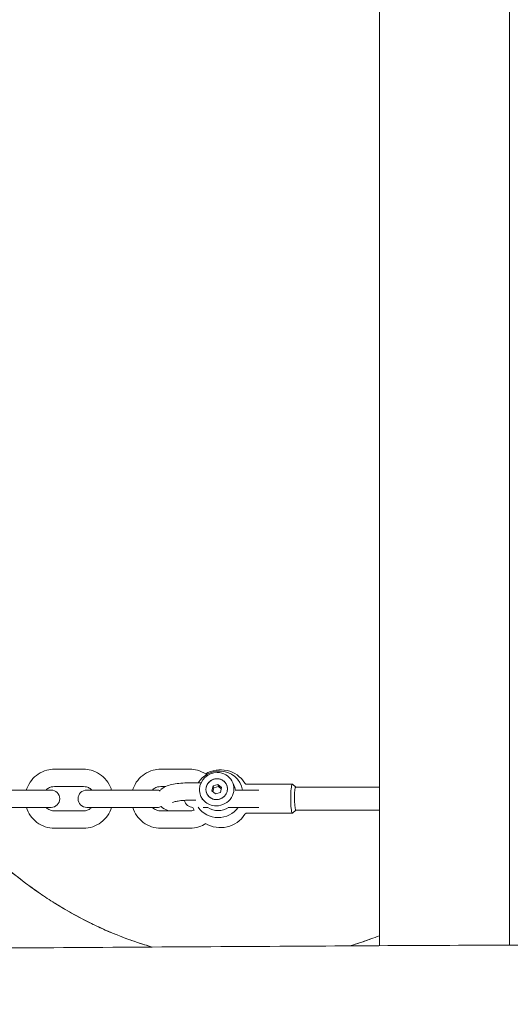
# Model space of a CAD drawing. Units: millimetres. Extents: x -12885 to 14564, y -11455 to 6363.
# Drawn here: x 3183 to 3353, y 969 to 1309 of the extents above; entities that cross this region are included whole.
import ezdxf

# ---------------------------------------------------------------- set-up
doc = ezdxf.new("R2010")
doc.units = ezdxf.units.MM
doc.header["$LTSCALE"] = 20
doc.layers.add('2d', color=230, linetype='Continuous')
doc.layers.add('EN-Free_Space_Hatch', color=10, linetype='Continuous')

msp = doc.modelspace()

# ---------------------------------------------------------------- hatches: boundary and pattern name
at = {"layer": 'EN-Free_Space_Hatch'}
h = msp.add_hatch(dxfattribs=at)
h.set_pattern_fill('ANSI31', color=1, scale=100)
edge = h.paths.add_edge_path()
edge.add_line((-7310.99, -8243.4), (-6093.47, -6656.7))
edge.add_line((-6093.47, -6656.7), (-8480.96, -4824.71))
edge.add_line((-8480.96, -4824.71), (-8480.96, -4824.71))
edge.add_arc((-9089.72, -5618.07), 1000, 52.49998, 232.52578)
edge.add_line((-9698.12, -6411.69), (-7310.99, -8243.4))
edge = h.paths.add_edge_path()
edge.add_line((-11389.23, 1297.07), (-8042.26, -614.55))
edge.add_line((-8042.26, -614.55), (-7050.35, 1122.14))
edge.add_line((-7050.35, 1122.14), (-10397.32, 3033.77))
edge.add_arc((-10893.28, 2165.42), 1000, 60.2672, 240.2672)
edge = h.paths.add_edge_path()
edge.add_line((6553.4, -6708.88), (8648.92, -7918.73))
edge.add_arc((9148.92, -7052.71), 1000, 240, 420)
edge.add_line((9648.92, -6186.68), (7553.4, -4976.83))
edge.add_line((7553.4, -4976.83), (6553.4, -6708.88))
edge = h.paths.add_edge_path()
edge.add_line((9990.7, -2844.1), (11990.36, -3998.61))
edge.add_arc((12488.59, -3131.56), 1000, 240.11685, 420.00005)
edge.add_line((12988.59, -2265.54), (10990.7, -1112.05))
edge.add_line((10990.7, -1112.05), (9990.7, -2844.1))
edge = h.paths.add_edge_path()
edge.add_arc((-3410.48, -2051), 500, 0, 360, ccw=False)
edge = h.paths.add_edge_path()
edge.add_arc((2788.5, -1270), 500, 0, 360, ccw=False)

# ---------------------------------------------------------------- linework, layer by layer
at = {"layer": '2d', "lineweight": 0}
for p, q in [((3307.5, 1908.88), (3307.5, 989.19)), ((3352.5, 989.42), (3352.5, 1902.5)), ((3205.18, 1050.2), (3195.14, 1050.2)), ((3241.94, 1050.2), (3231.9, 1050.2)), ((3245.8, 1045.48), (3241.64, 1045.48)), ((3251.64, 1044.93), (3249.99, 1044.4)), ((3252.89, 1043.84), (3251.64, 1044.93)), ((3251.64, 1044.93), (3251.91, 1044.25)), ((3257.48, 1043.87), (3256.82, 1045.52)), ((3261.72, 1045), (3277.4, 1045)), ((3278.61, 1044), (3277.46, 1044.98)), ((3194, 1043), (3169.56, 1043)), ((3205.18, 1044.2), (3195.14, 1044.2)), ((3230.76, 1043), (3206.32, 1043)), ((3233.61, 1044.2), (3231.9, 1044.2)), ((3249.99, 1044.4), (3249.6, 1042.76)), ((3249.6, 1042.76), (3250.86, 1041.67)), ((3250.26, 1043.71), (3249.96, 1042.45)), ((3249.99, 1044.4), (3250.26, 1043.71)), ((3251.91, 1044.25), (3250.26, 1043.71)), ((3250.86, 1041.67), (3252.51, 1042.2)), ((3252.81, 1043.47), (3251.91, 1044.25)), ((3252.51, 1042.2), (3252.89, 1043.84)), ((3257.64, 1043), (3265.81, 1043)), ((3278.59, 1044), (3307.5, 1044)), ((3244.01, 1039.48), (3241.64, 1039.48)), ((3245.8, 1040.78), (3245.68, 1041.08)), ((3169.56, 1037), (3194, 1037)), ((3195.14, 1035.8), (3205.18, 1035.8)), ((3206.32, 1037), (3230.76, 1037)), ((3231.9, 1035.8), (3241.94, 1035.8)), ((3246.62, 1037), (3248.23, 1037)), ((3265.81, 1037), (3255.23, 1037)), ((3261.72, 1035), (3277.4, 1035)), ((3278.61, 1036), (3277.46, 1035.02)), ((3278.59, 1036), (3307.5, 1036)), ((3195.14, 1029.8), (3205.18, 1029.8)), ((3231.9, 1029.8), (3241.94, 1029.8))]:
    msp.add_line(p, q, dxfattribs=at)
for centre, radius, start, end in [((3252.57, 1040), 10, 32.4715, 121.5738), ((3194, 1040), 3, 270, 90), ((3206.32, 1040), 3, 90, 270), ((3230.76, 1040), 3, 72.3522, 90), ((3243.08, 1040), 3, 190.8562, 268.9573), ((3230.76, 1040), 3, 270, 295.6644), ((3252.57, 1040), 10, 197.4541, 204.0424), ((3252.57, 1040), 10, 238.4262, 327.5285)]:
    msp.add_arc(centre, radius, start, end, dxfattribs=at)
at = {"layer": '2d', "lineweight": 0, "extrusion": (0, 0, -1)}
for centre, major_axis, ratio, start_param, end_param in [((3251.96, 1041.51), (7.76, 3.1), 0.955152, -2.229606, -1.17491), ((3251.25, 1043.3), (5.57, 2.22), 0.955152, -2.745706, -1.17491), ((3251.25, 1043.3), (5.57, 2.22), 0.955152, -1.17491, 1.966683), ((3251.25, 1043.3), (-3.48, -1.39), 0.955152, -1.17491, 1.966683), ((3251.25, 1043.3), (3.48, 1.39), 0.955152, -2.55035, 0.591243), ((3251.25, 1043.3), (3.48, 1.39), 0.955152, -1.17491, 1.966683), ((3277.4, 1040), (0, -5), 0.114191, 0.278603, 3.238191), ((3251.25, 1043.3), (-3.48, -1.39), 0.955152, -2.55035, 0.591243), ((3278.59, 1040), (0, -4), 0.114191, 0.278603, 3.141593), ((3251.96, 1041.51), (-7.76, -3.1), 0.955152, -1.17491, -0.18239), ((3277.4, 1040), (0, -5), 0.114191, -0.096598, 0.278603), ((3278.59, 1040), (0, -4), 0.114191, 0, 0.278603)]:
    msp.add_ellipse(centre, major_axis=major_axis, ratio=ratio, start_param=start_param, end_param=end_param, dxfattribs=at)
at = {"layer": '2d', "lineweight": 0}
for centre, major_axis, start_param, end_param in [((3251.96, 1041.51), (7.76, 3.1), -0.209568, 1.17491), ((3251.25, 1043.3), (-5.57, -2.22), -0.395887, 1.17491), ((3251.91, 1041.65), (5.57, 2.22), -0.159686, 0), ((3251.91, 1041.65), (5.57, 2.22), -2.599958, -1.966683), ((3251.96, 1041.51), (7.76, 3.1), -1.966683, -0.992678), ((3251.91, 1041.65), (5.57, 2.22), -1.966683, -1.333411)]:
    msp.add_ellipse(centre, major_axis=major_axis, ratio=0.955152, start_param=start_param, end_param=end_param, dxfattribs=at)
for points, knots in [([(3185.44, 1043), (3185.49, 1043.16), (3185.54, 1043.32), (3185.97, 1044.51), (3186.51, 1045.47), (3187.85, 1047.18), (3188.66, 1047.93), (3190.47, 1049.12), (3191.47, 1049.57), (3193.37, 1050.08), (3194.26, 1050.2), (3195.14, 1050.2)], [5.011463, 5.011463, 5.011463, 5.011463, 5.061677, 5.061677, 5.382483, 5.382483, 5.702731, 5.702731, 6.022317, 6.022317, 6.283185, 6.283185, 6.283185, 6.283185]), ([(3214.88, 1043), (3214.83, 1043.16), (3214.78, 1043.32), (3214.35, 1044.51), (3213.81, 1045.47), (3212.47, 1047.18), (3211.66, 1047.93), (3209.85, 1049.12), (3208.85, 1049.57), (3206.95, 1050.08), (3206.06, 1050.2), (3205.18, 1050.2)], [5.011463, 5.011463, 5.011463, 5.011463, 5.061677, 5.061677, 5.382483, 5.382483, 5.702731, 5.702731, 6.022317, 6.022317, 6.283185, 6.283185, 6.283185, 6.283185]), ([(3222.2, 1043), (3222.25, 1043.16), (3222.3, 1043.32), (3222.73, 1044.51), (3223.26, 1045.47), (3224.61, 1047.18), (3225.42, 1047.93), (3227.23, 1049.12), (3228.23, 1049.57), (3230.13, 1050.08), (3231.02, 1050.2), (3231.9, 1050.2)], [5.011463, 5.011463, 5.011463, 5.011463, 5.061677, 5.061677, 5.382483, 5.382483, 5.702731, 5.702731, 6.022317, 6.022317, 6.283185, 6.283185, 6.283185, 6.283185]), ([(3247.43, 1048.58), (3246.54, 1049.15), (3245.57, 1049.58), (3243.7, 1050.08), (3242.82, 1050.2), (3241.94, 1050.2)], [5.7125437, 5.7125437, 5.7125437, 5.7125437, 6.0223173, 6.0223173, 6.2831853, 6.2831853, 6.2831853, 6.2831853]), ([(3241.64, 1045.48), (3240.7, 1045.48), (3239.76, 1045.44), (3237.97, 1045.28), (3237.12, 1045.17), (3235.53, 1044.86), (3234.79, 1044.66), (3233.4, 1044.14), (3232.74, 1043.83), (3231.86, 1043.07), (3231.63, 1042.85), (3231.42, 1042.57)], [1.68086, 1.68086, 1.68086, 1.68086, 1.971222, 1.971222, 2.261584, 2.261584, 2.551945, 2.551945, 2.842307, 2.842307, 2.941672, 2.941672, 2.941672, 2.941672]), ([(3261.72, 1045), (3261.63, 1045), (3261.53, 1045.02), (3261.37, 1045.07), (3261.3, 1045.1), (3261.19, 1045.17), (3261.15, 1045.21), (3261.08, 1045.27), (3261.06, 1045.29), (3261.02, 1045.34), (3261.01, 1045.36), (3261, 1045.37)], [0, 0, 0, 0, 0.0355102, 0.0355102, 0.0710204, 0.0710204, 0.1065306, 0.1065306, 0.1420408, 0.1420408, 0.177551, 0.177551, 0.177551, 0.177551]), ([(3192.24, 1043), (3192.43, 1043.19), (3192.63, 1043.36), (3193.23, 1043.75), (3193.64, 1043.94), (3194.42, 1044.15), (3194.78, 1044.2), (3195.14, 1044.2)], [5.5056416, 5.5056416, 5.5056416, 5.5056416, 5.6972705, 5.6972705, 6.0187975, 6.0187975, 6.2831853, 6.2831853, 6.2831853, 6.2831853]), ([(3208.08, 1043), (3207.89, 1043.19), (3207.69, 1043.36), (3207.1, 1043.75), (3206.69, 1043.94), (3205.91, 1044.15), (3205.54, 1044.2), (3205.18, 1044.2)], [5.5056416, 5.5056416, 5.5056416, 5.5056416, 5.6972705, 5.6972705, 6.0187975, 6.0187975, 6.2831853, 6.2831853, 6.2831853, 6.2831853]), ([(3229, 1043), (3229.18, 1043.19), (3229.39, 1043.36), (3229.98, 1043.75), (3230.39, 1043.94), (3231.17, 1044.15), (3231.54, 1044.2), (3231.9, 1044.2)], [5.5056416, 5.5056416, 5.5056416, 5.5056416, 5.6972705, 5.6972705, 6.0187975, 6.0187975, 6.2831853, 6.2831853, 6.2831853, 6.2831853]), ([(3241.64, 1039.48), (3240.86, 1039.48), (3240.09, 1039.44), (3238.69, 1039.32), (3238.06, 1039.24), (3237.04, 1039.04), (3236.64, 1038.93), (3236.13, 1038.76), (3235.98, 1038.69), (3235.92, 1038.66), (3235.92, 1038.65), (3235.92, 1038.65)], [1.68086, 1.68086, 1.68086, 1.68086, 1.971222, 1.971222, 2.253173, 2.253173, 2.508057, 2.508057, 2.71142, 2.71142, 2.751944, 2.751944, 2.751944, 2.751944]), ([(3246.28, 1039.69), (3246.23, 1039.8), (3246.16, 1039.95), (3245.99, 1040.32), (3245.89, 1040.54), (3245.8, 1040.78)], [0.0295189, 0.0295189, 0.0295189, 0.0295189, 0.1154746, 0.1154746, 0.2017885, 0.2017885, 0.2017885, 0.2017885]), ([(3195.14, 1029.8), (3194.06, 1029.8), (3192.98, 1029.98), (3190.93, 1030.66), (3189.96, 1031.17), (3188.22, 1032.46), (3187.46, 1033.25), (3186.22, 1035.01), (3185.75, 1035.98), (3185.44, 1037)], [3.141593, 3.141593, 3.141593, 3.141593, 3.460536, 3.460536, 3.779691, 3.779691, 4.099392, 4.099392, 4.413315, 4.413315, 4.413315, 4.413315]), ([(3195.14, 1035.8), (3194.7, 1035.8), (3194.25, 1035.87), (3193.4, 1036.16), (3193, 1036.37), (3192.5, 1036.75), (3192.37, 1036.87), (3192.24, 1037)], [3.1415927, 3.1415927, 3.1415927, 3.1415927, 3.4657282, 3.4657282, 3.7889831, 3.7889831, 3.9191363, 3.9191363, 3.9191363, 3.9191363]), ([(3205.18, 1029.8), (3206.26, 1029.8), (3207.34, 1029.98), (3209.39, 1030.66), (3210.37, 1031.17), (3212.1, 1032.46), (3212.87, 1033.25), (3214.1, 1035.01), (3214.57, 1035.98), (3214.88, 1037)], [3.141593, 3.141593, 3.141593, 3.141593, 3.460536, 3.460536, 3.779691, 3.779691, 4.099392, 4.099392, 4.413315, 4.413315, 4.413315, 4.413315]), ([(3205.18, 1035.8), (3205.62, 1035.8), (3206.07, 1035.87), (3206.92, 1036.16), (3207.32, 1036.37), (3207.82, 1036.75), (3207.96, 1036.87), (3208.08, 1037)], [3.1415927, 3.1415927, 3.1415927, 3.1415927, 3.4657282, 3.4657282, 3.7889831, 3.7889831, 3.9191363, 3.9191363, 3.9191363, 3.9191363]), ([(3231.9, 1029.8), (3230.82, 1029.8), (3229.74, 1029.98), (3227.69, 1030.66), (3226.71, 1031.17), (3224.98, 1032.46), (3224.21, 1033.25), (3222.98, 1035.01), (3222.51, 1035.98), (3222.2, 1037)], [3.141593, 3.141593, 3.141593, 3.141593, 3.460536, 3.460536, 3.779691, 3.779691, 4.099392, 4.099392, 4.413315, 4.413315, 4.413315, 4.413315]), ([(3231.9, 1035.8), (3231.45, 1035.8), (3231.01, 1035.87), (3230.16, 1036.16), (3229.76, 1036.37), (3229.26, 1036.75), (3229.12, 1036.87), (3229, 1037)], [3.1415927, 3.1415927, 3.1415927, 3.1415927, 3.4657282, 3.4657282, 3.7889831, 3.7889831, 3.9191363, 3.9191363, 3.9191363, 3.9191363]), ([(3232.04, 1037.29), (3232.21, 1037.15), (3232.37, 1037.02), (3233.23, 1036.4), (3233.95, 1036.08), (3234.74, 1035.8)], [3.4464446, 3.4464446, 3.4464446, 3.4464446, 3.5215374, 3.5215374, 3.840027, 3.840027, 3.840027, 3.840027]), ([(3241.94, 1035.8), (3242.38, 1035.8), (3242.83, 1035.87), (3243.29, 1036.03), (3243.33, 1036.05), (3243.37, 1036.06)], [3.1415927, 3.1415927, 3.1415927, 3.1415927, 3.4657282, 3.4657282, 3.4969432, 3.4969432, 3.4969432, 3.4969432]), ([(3261, 1034.63), (3261.01, 1034.64), (3261.02, 1034.66), (3261.06, 1034.71), (3261.08, 1034.73), (3261.15, 1034.79), (3261.19, 1034.83), (3261.3, 1034.9), (3261.37, 1034.93), (3261.53, 1034.98), (3261.63, 1035), (3261.72, 1035)], [2.9640416, 2.9640416, 2.9640416, 2.9640416, 2.9995518, 2.9995518, 3.035062, 3.035062, 3.0705722, 3.0705722, 3.1060824, 3.1060824, 3.1415927, 3.1415927, 3.1415927, 3.1415927]), ([(3241.94, 1029.8), (3243.02, 1029.8), (3244.1, 1029.98), (3245.93, 1030.59), (3246.71, 1030.96), (3247.43, 1031.42)], [3.1415927, 3.1415927, 3.1415927, 3.1415927, 3.4605361, 3.4605361, 3.7122343, 3.7122343, 3.7122343, 3.7122343]), ([(3228.95, 988.73), (3228.45, 988.88), (3227.94, 989.02), (3227.44, 989.17), (3225.85, 989.65), (3224.26, 990.17), (3222.7, 990.71), (3222.1, 990.91), (3221.51, 991.12), (3220.92, 991.33), (3218.14, 992.34), (3215.41, 993.44), (3212.73, 994.62), (3211.13, 995.33), (3209.55, 996.06), (3208, 996.82), (3205.63, 997.98), (3203.32, 999.2), (3201.05, 1000.48), (3199.08, 1001.59), (3197.14, 1002.74), (3195.23, 1003.93), (3195.23, 1003.94), (3195.22, 1003.94), (3195.21, 1003.95), (3194.36, 1004.48), (3193.52, 1005.02), (3192.68, 1005.57), (3191.84, 1006.13), (3191, 1006.69), (3190.17, 1007.26), (3189.48, 1007.73), (3188.81, 1008.2), (3188.13, 1008.68), (3187.14, 1009.38), (3186.16, 1010.1), (3185.19, 1010.82), (3182.15, 1013.09), (3179.21, 1015.47), (3176.36, 1017.94), (3176.06, 1018.2), (3175.76, 1018.47), (3175.46, 1018.73), (3172.19, 1021.61), (3169.05, 1024.61), (3166.02, 1027.72), (3165.91, 1027.84), (3165.79, 1027.96), (3165.67, 1028.08), (3165.12, 1028.65), (3164.57, 1029.22), (3164.03, 1029.8)], [-0.97950314, -0.97950314, -0.97950314, -0.97950314, -0.97776881, -0.97776881, -0.97776881, -0.97221856, -0.97221856, -0.97221856, -0.97011456, -0.97011456, -0.97011456, -0.96019521, -0.96019521, -0.96019521, -0.95427743, -0.95427743, -0.95427743, -0.94530328, -0.94530328, -0.94530328, -0.9375, -0.9375, -0.9375, -0.93746948, -0.93746948, -0.93746948, -0.93386579, -0.93386579, -0.93386579, -0.93022888, -0.93022888, -0.93022888, -0.92724309, -0.92724309, -0.92724309, -0.92284824, -0.92284824, -0.92284824, -0.90907417, -0.90907417, -0.90907417, -0.9076194, -0.9076194, -0.9076194, -0.89169509, -0.89169509, -0.89169509, -0.89108219, -0.89108219, -0.89108219, -0.88817086, -0.88817086, -0.88817086, -0.88817086]), ([(3164.03, 1029.8), (3167.66, 1025.95), (3171.46, 1022.25), (3175.46, 1018.73), (3178.58, 1015.98), (3181.82, 1013.35), (3185.19, 1010.82), (3186.82, 1009.61), (3188.48, 1008.42), (3190.17, 1007.26), (3191, 1006.69), (3191.84, 1006.13), (3192.68, 1005.57), (3193.52, 1005.02), (3194.36, 1004.48), (3195.21, 1003.95), (3195.22, 1003.94), (3195.23, 1003.94), (3195.23, 1003.94), (3199.31, 1001.38), (3203.56, 999), (3208, 996.82), (3212.14, 994.8), (3216.45, 992.95), (3220.92, 991.33), (3223.55, 990.38), (3226.23, 989.51), (3228.95, 988.73)], [0.88826477, 0.88826477, 0.88826477, 0.88826477, 0.90775651, 0.90775651, 0.90775651, 0.92296944, 0.92296944, 0.92296944, 0.93030228, 0.93030228, 0.93030228, 0.93390566, 0.93390566, 0.93390566, 0.93746948, 0.93746948, 0.93746948, 0.9375, 0.9375, 0.9375, 0.95453122, 0.95453122, 0.95453122, 0.97043371, 0.97043371, 0.97043371, 0.9797843, 0.9797843, 0.9797843, 0.9797843]), ([(3307.5, 992.66), (3306.51, 992.27), (3305.51, 991.89), (3304.51, 991.53), (3304.5, 991.52), (3304.49, 991.52), (3304.48, 991.52), (3303.31, 991.08), (3302.12, 990.67), (3300.93, 990.27), (3300, 989.96), (3299.08, 989.67), (3298.14, 989.38), (3297.89, 989.3), (3297.63, 989.22), (3297.37, 989.14), (3297.36, 989.14), (3297.36, 989.14), (3297.35, 989.14)], [-0.0661597, -0.0661597, -0.0661597, -0.0661597, -0.0625, -0.0625, -0.0625, -0.06246948, -0.06246948, -0.06246948, -0.05833884, -0.05833884, -0.05833884, -0.05514514, -0.05514514, -0.05514514, -0.05426415, -0.05426415, -0.05426415, -0.05424312, -0.05424312, -0.05424312, -0.05424312]), ([(3297.35, 989.14), (3297.36, 989.14), (3297.36, 989.14), (3297.37, 989.14), (3298.57, 989.5), (3299.75, 989.88), (3300.93, 990.27), (3301.52, 990.47), (3302.11, 990.67), (3302.7, 990.88), (3303.3, 991.09), (3303.89, 991.3), (3304.48, 991.52), (3304.49, 991.52), (3304.5, 991.52), (3304.51, 991.53), (3305.51, 991.89), (3306.51, 992.27), (3307.5, 992.66)], [0.05415432, 0.05415432, 0.05415432, 0.05415432, 0.05417696, 0.05417696, 0.05417696, 0.05828877, 0.05828877, 0.05828877, 0.06037006, 0.06037006, 0.06037006, 0.06246948, 0.06246948, 0.06246948, 0.0625, 0.0625, 0.0625, 0.066086, 0.066086, 0.066086, 0.066086]), ([(3041.59, 987.69), (3044.91, 987.7), (3048.23, 987.72), (3061.51, 987.77), (3071.48, 987.82), (3111.33, 988.02), (3141.22, 988.19), (3207.35, 988.59), (3243.59, 988.83), (3312.43, 989.23), (3345.03, 989.4), (3406.74, 989.64), (3435.84, 989.72), (3491.66, 989.81), (3518.38, 989.82), (3573.4, 989.8), (3601.7, 989.78), (3666.7, 989.72), (3703.39, 989.68), (3794.69, 989.52), (3849.3, 989.35), (3941.41, 988.91), (3978.93, 988.71), (4046.52, 988.51), (4076.59, 988.49), (4138.82, 988.58), (4170.97, 988.71), (4241.58, 989), (4280.02, 989.15), (4354.22, 989.02), (4389.98, 988.74), (4454.74, 987.89), (4483.74, 987.39), (4549.71, 986.25), (4586.68, 985.59), (4647.14, 985.03), (4670.62, 984.95), (4694.11, 985.07)], [0, 0, 0, 0, 10, 10, 40.000012, 40.000012, 130.0004, 130.0004, 239.034331, 239.034331, 337.053917, 337.053917, 424.500722, 424.500722, 504.722374, 504.722374, 589.703064, 589.703064, 699.830132, 699.830132, 863.756921, 863.756921, 976.448914, 976.448914, 1066.8186, 1066.8186, 1163.479608, 1163.479608, 1279.084667, 1279.084667, 1386.621174, 1386.621174, 1473.86625, 1473.86625, 1585.118357, 1585.118357, 1655.819764, 1655.819764, 1655.819764, 1655.819764])]:
    msp.add_open_spline(points, degree=3, knots=knots, dxfattribs=at)

doc.saveas('drawing.dxf')
